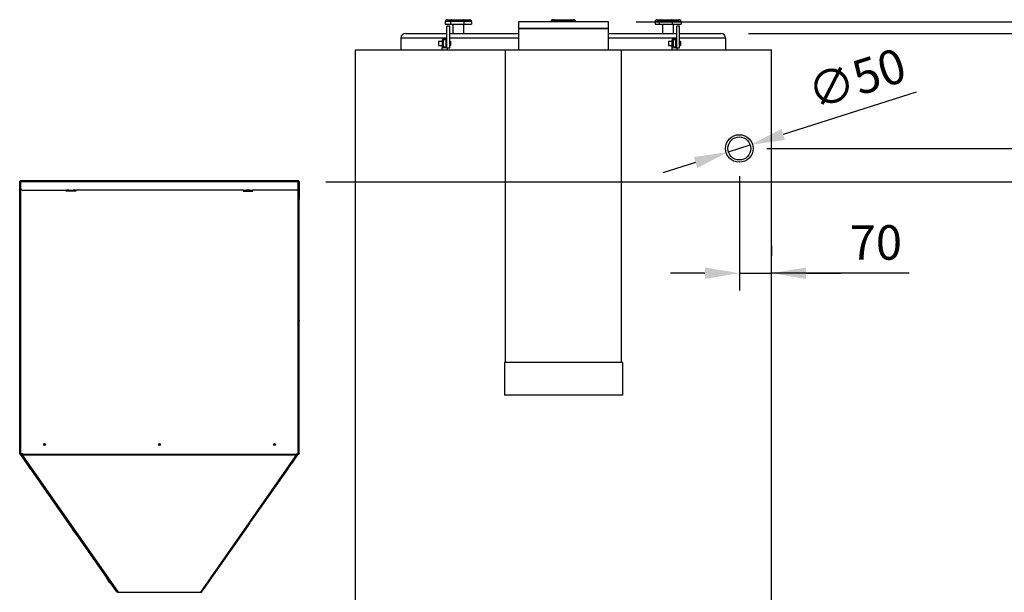
# Model space of a CAD drawing. Units: millimetres. Extents: x 7798 to 77685, y -54630 to 33162.
# Drawn here: x 54864 to 57005, y -9184 to -7939 of the extents above; entities that cross this region are included whole.
import ezdxf

# ---------------------------------------------------------------- set-up
doc = ezdxf.new("R2010")
doc.units = ezdxf.units.MM
doc.layers.add('izmeri', color=5, linetype='Continuous')
doc.styles.add('JANIS UNIOCODE', font='ARIALUNI.TTF')
doc.dimstyles.new('Janis 30', dxfattribs={"dimscale": 30, "dimtxt": 2.5, "dimasz": 2.5, "dimexe": 1.25, "dimexo": 2, "dimtad": 1, "dimdec": 0, "dimrnd": 5, "dimtxsty": 'JANIS UNIOCODE', "dimcen": 2.5, "dimclrd": 256, "dimclre": 256, "dimclrt": 256, "dimadec": 0, "dimazin": 0, "dimtfac": 1, "dimtdec": 0, "dimtmove": 1, "dimatfit": 3, "dimfxl": 0, "dimarcsym": 0})

# ---------------------------------------------------------------- blocks, each defined once
blk = doc.blocks.new('*D557')
at = {"layer": 'izmeri', "lineweight": -2, "transparency": 16777216}
for p, q in [((55529.2, -8291.7), (57596.1, -8291.7)), ((57558.6, -10019.4), (57558.6, -8366.7)), ((56513.9, -10094.4), (57596.1, -10094.4))]:
    blk.add_line(p, q, dxfattribs=at)
at = {"layer": 'izmeri', "transparency": 16777216}
for points in [[(57546.1, -8366.7), (57571.1, -8366.7), (57558.6, -8291.7)], [(57546.1, -10019.4), (57571.1, -10019.4), (57558.6, -10094.4)]]:
    blk.add_solid(points, dxfattribs=at)
at = {"layer": 'izmeri', "transparency": 16777216, "insert": (57463.3, -8828.2), "char_height": 75, "attachment_point": 2, "rotation": 90, "style": 'JANIS UNIOCODE'}
blk.add_mtext('1805', dxfattribs=at)
blk = doc.blocks.new('*D558')
at = {"layer": 'izmeri', "lineweight": -2, "transparency": 16777216}
for p, q in [((56488.9, -8219.4), (57776.2, -8219.4)), ((57738.7, -10019.4), (57738.7, -8294.4)), ((56513.9, -10094.4), (57776.2, -10094.4))]:
    blk.add_line(p, q, dxfattribs=at)
at = {"layer": 'izmeri', "transparency": 16777216}
for points in [[(57726.2, -8294.4), (57751.2, -8294.4), (57738.7, -8219.4)], [(57726.2, -10019.4), (57751.2, -10019.4), (57738.7, -10094.4)]]:
    blk.add_solid(points, dxfattribs=at)
at = {"layer": 'izmeri', "transparency": 16777216, "insert": (57643.3, -8721.2), "char_height": 75, "attachment_point": 2, "rotation": 90, "style": 'JANIS UNIOCODE'}
blk.add_mtext('1875', dxfattribs=at)
blk = doc.blocks.new('*D559')
at = {"layer": 'izmeri', "lineweight": -2, "transparency": 16777216}
for p, q in [((56448.9, -7969.4), (57960.5, -7969.4)), ((57923, -10019.4), (57923, -8044.4)), ((56513.9, -10094.4), (57960.5, -10094.4))]:
    blk.add_line(p, q, dxfattribs=at)
at = {"layer": 'izmeri', "transparency": 16777216}
for points in [[(57910.5, -8044.4), (57935.5, -8044.4), (57923, -7969.4)], [(57910.5, -10019.4), (57935.5, -10019.4), (57923, -10094.4)]]:
    blk.add_solid(points, dxfattribs=at)
at = {"layer": 'izmeri', "transparency": 16777216, "insert": (57827.6, -8586.7), "char_height": 75, "attachment_point": 2, "rotation": 90, "style": 'JANIS UNIOCODE'}
blk.add_mtext('2125', dxfattribs=at)
blk = doc.blocks.new('*D560')
at = {"layer": 'izmeri', "lineweight": -2, "transparency": 16777216}
for p, q in [((56204.4, -7944.4), (58153.5, -7944.4)), ((58116, -10019.4), (58116, -8019.4)), ((56513.9, -10094.4), (58153.5, -10094.4))]:
    blk.add_line(p, q, dxfattribs=at)
at = {"layer": 'izmeri', "transparency": 16777216}
for points in [[(58103.5, -8019.4), (58128.5, -8019.4), (58116, -7944.4)], [(58103.5, -10019.4), (58128.5, -10019.4), (58116, -10094.4)]]:
    blk.add_solid(points, dxfattribs=at)
at = {"layer": 'izmeri', "transparency": 16777216, "insert": (58020.6, -8255.4), "char_height": 75, "attachment_point": 2, "rotation": 90, "style": 'JANIS UNIOCODE'}
blk.add_mtext('2150', dxfattribs=at)
blk = doc.blocks.new('*D581')
at = {"layer": 'izmeri', "lineweight": -2, "transparency": 16777216}
for p, q in [((56813.1, -8096.8), (56524.1, -8189)), ((56405, -8227.1), (56452.7, -8211.8)), ((56333.6, -8249.9), (56262.1, -8272.7))]:
    blk.add_line(p, q, dxfattribs=at)
at = {"layer": 'izmeri', "transparency": 16777216}
for points in [[(56520.3, -8177.1), (56527.9, -8201), (56452.7, -8211.8)], [(56329.8, -8237.9), (56337.4, -8261.8), (56405, -8227.1)]]:
    blk.add_solid(points, dxfattribs=at)
at = {"layer": 'izmeri', "transparency": 16777216, "insert": (56686.8, -8076.6), "char_height": 75, "attachment_point": 5, "rotation": 17.7022, "style": 'JANIS UNIOCODE'}
blk.add_mtext('∅50', dxfattribs=at)
blk = doc.blocks.new('*D582')
at = {"layer": 'izmeri', "lineweight": -2, "transparency": 16777216}
for p, q in [((56428.9, -8279.4), (56428.9, -8528.1)), ((56498.9, -8430.6), (56498.9, -8453.1)), ((56353.9, -8490.6), (56278.9, -8490.6)), ((56428.9, -8490.6), (56498.9, -8490.6)), ((56428.9, -8490.6), (56498.9, -8490.6)), ((56798, -8490.6), (56498.9, -8490.6)), ((56573.9, -8490.6), (56648.9, -8490.6))]:
    blk.add_line(p, q, dxfattribs=at)
at = {"layer": 'izmeri', "transparency": 16777216}
for points in [[(56353.9, -8478.1), (56353.9, -8503.1), (56428.9, -8490.6)], [(56573.9, -8478.1), (56573.9, -8503.1), (56498.9, -8490.6)]]:
    blk.add_solid(points, dxfattribs=at)
at = {"layer": 'izmeri', "transparency": 16777216, "insert": (56725.8, -8433.5), "char_height": 75, "attachment_point": 5, "style": 'JANIS UNIOCODE'}
blk.add_mtext('70', dxfattribs=at)

msp = doc.modelspace()

# ---------------------------------------------------------------- linework, layer by layer
for p, q in [((55800.60566, -7943.44992), (55789.17966, -7943.44992)), ((55789.17966, -7943.44992), (55789.17966, -7949.44992)), ((55793.76707, -7939.44992), (55803.36491, -7939.44992)), ((55829.27699, -7943.44992), (55800.60566, -7943.44992)), ((55800.60566, -7943.44992), (55800.60566, -7949.44992)), ((55803.36491, -7939.44992), (55827.44883, -7939.44992)), ((55827.44883, -7939.44992), (55841.9349, -7939.44992)), ((55846.52231, -7943.44992), (55829.27699, -7943.44992)), ((55829.27699, -7943.44992), (55829.27699, -7949.44992)), ((55846.52231, -7943.44992), (55846.52231, -7949.44992)), ((55948.36099, -7944.44992), (55948.36099, -7958.44992)), ((56103.49934, -7944.44992), (55948.36099, -7944.44992)), ((56023.06077, -7943.44992), (56019.1275, -7943.44992)), ((56019.1275, -7943.44992), (56019.1275, -7944.44992)), ((56023.06077, -7943.44992), (56023.06077, -7944.44992)), ((56049.79425, -7943.44992), (56023.06077, -7943.44992)), ((56023.40486, -7939.44992), (56026.7088, -7939.44992)), ((56026.7088, -7939.44992), (56049.16493, -7939.44992)), ((56049.16493, -7939.44992), (56068.31712, -7939.44992)), ((56049.79425, -7943.44992), (56049.79425, -7944.44992)), ((56072.59447, -7943.44992), (56049.79425, -7943.44992)), ((56072.59447, -7943.44992), (56072.59447, -7944.44992)), ((56144.36099, -7944.44992), (56103.49934, -7944.44992)), ((56144.36099, -7958.44992), (56144.36099, -7944.44992)), ((56254.3853, -7943.44992), (56245.68279, -7943.44992)), ((56245.68279, -7943.44992), (56245.68279, -7949.44992)), ((56250.1929, -7939.44992), (56257.50301, -7939.44992)), ((56282.5735, -7943.44992), (56254.3853, -7943.44992)), ((56254.3853, -7943.44992), (56254.3853, -7949.44992)), ((56257.50301, -7939.44992), (56281.18109, -7939.44992)), ((56281.18109, -7939.44992), (56297.54907, -7939.44992)), ((56302.05918, -7943.44992), (56282.5735, -7943.44992)), ((56282.5735, -7943.44992), (56282.5735, -7949.44992)), ((56302.05918, -7943.44992), (56302.05918, -7949.44992)), ((55789.17966, -7949.44992), (55800.60566, -7949.44992)), ((55798.86099, -7953.69992), (55792.86099, -7953.69992)), ((55792.86099, -8000.94992), (55792.86099, -7953.69992)), ((55798.86099, -8000.94992), (55798.86099, -7953.69992)), ((55800.60566, -7949.44992), (55829.27699, -7949.44992)), ((55805.85099, -7949.44992), (55805.85099, -7969.44992)), ((55829.27699, -7949.44992), (55846.52231, -7949.44992)), ((55829.85099, -7969.44992), (55829.85099, -7949.44992)), ((55948.36099, -7958.44992), (55948.36099, -8005.77992)), ((56103.49934, -7958.44992), (55948.36099, -7958.44992)), ((55948.36099, -7958.44992), (56046.36099, -7958.44992)), ((56046.36099, -7958.44992), (56144.36099, -7958.44992)), ((56144.36099, -7958.44992), (56103.49934, -7958.44992)), ((56144.36099, -8005.77992), (56144.36099, -7958.44992)), ((56245.68279, -7949.44992), (56254.3853, -7949.44992)), ((56254.3853, -7949.44992), (56282.5735, -7949.44992)), ((56261.87099, -7949.44992), (56261.87099, -7969.44992)), ((56282.5735, -7949.44992), (56302.05918, -7949.44992)), ((56285.87099, -7969.44992), (56285.87099, -7949.44992)), ((56298.86099, -7953.69992), (56292.86099, -7953.69992)), ((56292.86099, -8000.94992), (56292.86099, -7953.69992)), ((56298.86099, -8000.94992), (56298.86099, -7953.69992)), ((55692.86099, -7979.44992), (55692.86099, -8004.77992)), ((55792.86099, -7979.44992), (55692.86099, -7979.44992)), ((55702.86099, -7969.44992), (55792.86099, -7969.44992)), ((55782.86099, -7986.64992), (55774.86099, -7986.64992)), ((55774.86099, -7986.64992), (55774.86099, -7995.24992)), ((55782.86099, -7998.44992), (55782.86099, -7983.44992)), ((55784.86099, -7983.44992), (55782.86099, -7983.44992)), ((55784.86099, -7981.44992), (55784.86099, -7983.44992)), ((55784.86099, -7981.44992), (55790.86099, -7981.44992)), ((55784.86099, -7983.44992), (55784.86099, -7998.44992)), ((55790.86099, -7983.44992), (55784.86099, -7983.44992)), ((55790.86099, -7983.44992), (55790.86099, -7981.44992)), ((55790.86099, -7998.44992), (55790.86099, -7983.44992)), ((55790.86099, -7983.44992), (55792.86099, -7983.44992)), ((55798.86099, -7969.44992), (55948.36099, -7969.44992)), ((55948.36099, -7979.44992), (55798.86099, -7979.44992)), ((55800.86099, -7986.64992), (55798.86099, -7986.64992)), ((55800.86099, -7986.64992), (55800.86099, -7995.24992)), ((56144.36099, -7969.44992), (56292.86099, -7969.44992)), ((56292.86099, -7979.44992), (56144.36099, -7979.44992)), ((56282.86099, -7986.64992), (56274.86099, -7986.64992)), ((56274.86099, -7986.64992), (56274.86099, -7995.24992)), ((56282.86099, -7998.44992), (56282.86099, -7983.44992)), ((56284.86099, -7983.44992), (56282.86099, -7983.44992)), ((56284.86099, -7981.44992), (56284.86099, -7983.44992)), ((56284.86099, -7981.44992), (56290.86099, -7981.44992)), ((56284.86099, -7983.44992), (56284.86099, -7998.44992)), ((56290.86099, -7983.44992), (56284.86099, -7983.44992)), ((56290.86099, -7983.44992), (56290.86099, -7981.44992)), ((56290.86099, -7998.44992), (56290.86099, -7983.44992)), ((56290.86099, -7983.44992), (56292.86099, -7983.44992)), ((56298.86099, -7969.44992), (56388.86099, -7969.44992)), ((56398.86099, -7979.44992), (56298.86099, -7979.44992)), ((56300.86099, -7986.64992), (56298.86099, -7986.64992)), ((56300.86099, -7986.64992), (56300.86099, -7995.24992)), ((56398.86099, -7979.44992), (56398.86099, -8004.77992)), ((55593.86099, -9950.44992), (55593.86099, -8004.77992)), ((55593.86099, -8004.77992), (55921.36099, -8004.77992)), ((55774.86099, -7995.24992), (55782.86099, -7995.24992)), ((55781.86099, -8000.44992), (55781.86099, -8004.77992)), ((55782.86099, -8000.44992), (55781.86099, -8000.44992)), ((55784.86099, -7998.44992), (55782.86099, -7998.44992)), ((55782.86099, -8000.44992), (55782.86099, -7998.44992)), ((55784.86099, -7998.44992), (55790.86099, -7998.44992)), ((55784.86099, -7998.44992), (55784.86099, -8000.44992)), ((55787.86099, -8000.44992), (55784.86099, -8000.44992)), ((55790.86099, -8000.44992), (55787.86099, -8000.44992)), ((55790.86099, -7998.44992), (55792.86099, -7998.44992)), ((55790.86099, -8000.44992), (55790.86099, -7998.44992)), ((55792.86099, -8000.94992), (55798.86099, -8000.94992)), ((55793.86099, -8004.77992), (55793.86099, -8000.94992)), ((55798.86099, -7995.24992), (55800.86099, -7995.24992)), ((56172.36099, -8005.77992), (55920.36099, -8005.77992)), ((55920.36099, -8684.77992), (55920.36099, -8005.77992)), ((55921.36099, -8005.77992), (55921.36099, -8004.77992)), ((55921.36099, -8004.77992), (55948.36099, -8004.77992)), ((56144.36099, -8004.77992), (56171.36099, -8004.77992)), ((56171.36099, -8004.77992), (56171.36099, -8005.77992)), ((56171.36099, -8004.77992), (56498.86099, -8004.77992)), ((56172.36099, -8684.77992), (56172.36099, -8005.77992)), ((56274.86099, -7995.24992), (56282.86099, -7995.24992)), ((56281.86099, -8000.44992), (56281.86099, -8004.77992)), ((56282.86099, -8000.44992), (56281.86099, -8000.44992)), ((56284.86099, -7998.44992), (56282.86099, -7998.44992)), ((56282.86099, -8000.44992), (56282.86099, -7998.44992)), ((56284.86099, -7998.44992), (56290.86099, -7998.44992)), ((56284.86099, -7998.44992), (56284.86099, -8000.44992)), ((56287.86099, -8000.44992), (56284.86099, -8000.44992)), ((56290.86099, -8000.44992), (56287.86099, -8000.44992)), ((56290.86099, -7998.44992), (56292.86099, -7998.44992)), ((56290.86099, -8000.44992), (56290.86099, -7998.44992)), ((56292.86099, -8000.94992), (56298.86099, -8000.94992)), ((56293.86099, -8004.77992), (56293.86099, -8000.94992)), ((56298.86099, -7995.24992), (56300.86099, -7995.24992)), ((56498.86099, -9950.44992), (56498.86099, -8004.77992)), ((54864.86099, -8291.74992), (54863.86099, -8291.74992)), ((54863.86099, -8291.74992), (54863.86099, -8330.44992)), ((54864.16099, -8883.3286), (54864.16099, -8292.44992)), ((54866.16099, -8292.44992), (54864.16099, -8292.44992)), ((54864.86099, -8291.74992), (54864.86099, -8292.44992)), ((55469.16099, -8289.44992), (54866.16099, -8289.44992)), ((54866.16099, -8291.74992), (54866.16099, -8289.44992)), ((54866.16099, -8307.44992), (54866.16099, -8291.74992)), ((55469.16099, -8291.74992), (54866.16099, -8291.74992)), ((54866.16099, -8883.3286), (54866.16099, -8307.44992)), ((55469.16099, -8291.74992), (55469.16099, -8289.44992)), ((55469.16099, -8307.44992), (55469.16099, -8291.74992)), ((55469.16099, -8292.44992), (55471.16099, -8292.44992)), ((55469.16099, -8883.3286), (55469.16099, -8307.44992)), ((55470.46099, -8291.74992), (55471.46099, -8291.74992)), ((55470.46099, -8291.74992), (55470.46099, -8292.44992)), ((55471.16099, -8883.3286), (55471.16099, -8292.44992)), ((55471.46099, -8291.74992), (55471.46099, -8330.44992)), ((54863.61099, -8316.17387), (54863.61099, -8592.90215)), ((54863.86099, -8330.44992), (54864.16099, -8330.44992)), ((54869.16099, -8310.44992), (54965.16099, -8310.44992)), ((54964.66099, -8312.44992), (54964.66099, -8310.44992)), ((54985.66099, -8312.44992), (54964.66099, -8312.44992)), ((54965.16099, -8310.44992), (54965.16099, -8312.44992)), ((54970.16099, -8310.44992), (54965.16099, -8310.44992)), ((54970.16099, -8312.44992), (54970.16099, -8310.44992)), ((54970.16099, -8310.44992), (54980.16099, -8310.44992)), ((54970.16099, -8311.74992), (54980.16099, -8311.74992)), ((54985.16099, -8310.44992), (54980.16099, -8310.44992)), ((54980.16099, -8310.44992), (54980.16099, -8312.44992)), ((55350.16099, -8310.44992), (54985.16099, -8310.44992)), ((54985.16099, -8312.44992), (54985.16099, -8310.44992)), ((54985.66099, -8310.44992), (54985.66099, -8312.44992)), ((55349.66099, -8310.44992), (55349.66099, -8312.44992)), ((55349.66099, -8312.44992), (55370.66099, -8312.44992)), ((55350.16099, -8312.44992), (55350.16099, -8310.44992)), ((55350.16099, -8310.44992), (55355.16099, -8310.44992)), ((55355.16099, -8310.44992), (55355.16099, -8312.44992)), ((55365.16099, -8310.44992), (55355.16099, -8310.44992)), ((55365.16099, -8311.74992), (55355.16099, -8311.74992)), ((55365.16099, -8310.44992), (55370.16099, -8310.44992)), ((55365.16099, -8312.44992), (55365.16099, -8310.44992)), ((55466.16099, -8310.44992), (55370.16099, -8310.44992)), ((55370.16099, -8310.44992), (55370.16099, -8312.44992)), ((55370.66099, -8312.44992), (55370.66099, -8310.44992)), ((55471.46099, -8330.44992), (55471.16099, -8330.44992)), ((55471.71099, -8592.90215), (55471.71099, -8316.17387)), ((56174.36099, -8684.77992), (55918.36099, -8684.77992)), ((55918.36099, -8684.77992), (55918.36099, -8755.77992)), ((56174.36099, -8684.77992), (56174.36099, -8755.77992)), ((56174.36099, -8755.77992), (55918.36099, -8755.77992)), ((54864.16099, -8883.3286), (54864.16099, -8884.04253)), ((54864.16099, -8883.3286), (54866.16099, -8883.3286)), ((54864.16099, -8884.04253), (54865.16099, -8884.04253)), ((54865.16099, -8884.44992), (54865.16099, -8883.3286)), ((54866.16099, -8884.44992), (54865.16099, -8884.44992)), ((54866.25659, -8885.49893), (54865.71603, -8885.9149)), ((54866.13705, -8885.51905), (54866.16431, -8885.49889)), ((54866.16099, -8884.44992), (54866.16099, -8883.3286)), ((54870.16099, -8883.3286), (54866.16099, -8883.3286)), ((54866.26099, -8884.04253), (54866.16099, -8884.04253)), ((54866.26099, -8883.3286), (54866.26099, -8884.44992)), ((54866.26099, -8884.44992), (54867.26099, -8884.44992)), ((54866.81635, -8885.30785), (55076.09224, -9184.27341)), ((54867.49864, -8884.54316), (54867.21331, -8884.76272)), ((54867.22762, -8884.7125), (54867.50358, -8884.50841)), ((54867.26099, -8883.3286), (54867.26099, -8884.44992)), ((54867.67346, -8884.04253), (54867.26099, -8884.04253)), ((54867.50358, -8884.50841), (54867.53226, -8884.54938)), ((54867.66099, -8883.44992), (54867.66099, -8883.3286)), ((54867.66099, -8883.44992), (54867.72104, -8883.6215)), ((54867.66099, -8883.81948), (54867.66099, -8883.44992)), ((54867.66099, -8883.81948), (54867.7574, -8883.81948)), ((54867.72104, -8883.6215), (54870.16099, -8883.6215)), ((54868.07104, -8885.03571), (55077.45596, -9184.15703)), ((54868.07104, -8885.03571), (54870.16099, -8885.03571)), ((54870.16099, -8884.3286), (54870.16099, -8883.3286)), ((54870.16099, -8884.3286), (55465.16099, -8884.3286)), ((54870.16099, -8884.3286), (54870.16099, -8885.3786)), ((54870.16099, -8885.3786), (55465.16099, -8885.3786)), ((55257.284, -9183.95333), (55466.52633, -8885.03571)), ((55258.68547, -9184.02459), (55468.07039, -8884.90327)), ((55454.78364, -8903.93005), (55467.04162, -8886.41864)), ((55467.15973, -8886.34384), (55455.19099, -8903.44205)), ((55465.16099, -8884.3286), (55465.16099, -8883.3286)), ((55465.16099, -8883.3286), (55469.16099, -8883.3286)), ((55465.16099, -8883.6215), (55467.60093, -8883.6215)), ((55465.16099, -8884.3286), (55465.16099, -8885.3786)), ((55465.16099, -8885.03571), (55466.52633, -8885.03571)), ((55467.25093, -8885.03571), (55466.52633, -8885.03571)), ((55467.15973, -8886.34384), (55467.11569, -8886.31282)), ((55467.42443, -8884.45027), (55468.07039, -8884.90327)), ((55467.53547, -8884.51685), (55468.13375, -8884.9384)), ((55467.56457, -8883.81948), (55467.66099, -8883.81948)), ((55467.60093, -8883.6215), (55467.66099, -8883.44992)), ((55467.64851, -8884.04253), (55468.06099, -8884.04253)), ((55467.66099, -8883.44992), (55467.66099, -8883.3286)), ((55467.66099, -8883.81948), (55467.66099, -8883.44992)), ((55468.06099, -8883.3286), (55468.06099, -8884.44992)), ((55469.06099, -8884.44992), (55468.06099, -8884.44992)), ((55468.08982, -8884.9169), (55468.07039, -8884.90327)), ((55469.06099, -8883.3286), (55469.06099, -8884.44992)), ((55469.06099, -8884.04253), (55469.16099, -8884.04253)), ((55469.16099, -8884.44992), (55469.16099, -8883.3286)), ((55471.16099, -8883.3286), (55469.16099, -8883.3286)), ((55470.16099, -8884.44992), (55469.16099, -8884.44992)), ((55470.16099, -8884.44992), (55470.16099, -8883.3286)), ((55471.16099, -8884.04253), (55470.16099, -8884.04253)), ((55471.16099, -8883.3286), (55471.16099, -8884.04253)), ((54866.66153, -8887.4921), (54878.9212, -8905.00592)), ((54878.81783, -8904.85825), (54878.9212, -8905.00592)), ((54878.86537, -8904.93499), (54880.6398, -8907.46988)), ((54878.9212, -8905.00592), (54880.69563, -8907.54081)), ((54880.69563, -8907.54081), (54880.6398, -8907.46988)), ((54880.69563, -8907.54081), (54886.01891, -8915.1455)), ((55453.00921, -8906.46494), (55447.68593, -8914.06963)), ((55448.28185, -8913.31224), (55453.45839, -8905.91718)), ((55453.00921, -8906.46494), (55454.78364, -8903.93005)), ((55453.45839, -8905.91718), (55453.41436, -8905.88616)), ((55455.18568, -8903.44963), (55453.45839, -8905.91718)), ((54885.91554, -8914.99784), (54886.01891, -8915.1455)), ((54885.96308, -8915.07457), (54887.73751, -8917.60947)), ((54886.01891, -8915.1455), (54887.79334, -8917.6804)), ((54887.79334, -8917.6804), (54887.73751, -8917.60947)), ((54887.79334, -8917.6804), (54976.51473, -9044.42525)), ((55366.06224, -9030.6749), (55445.9115, -8916.60453)), ((55446.54926, -8915.78738), (55368.82679, -9026.81947)), ((55445.9115, -8916.60453), (55447.68593, -8914.06963)), ((55446.50523, -8915.75635), (55446.54926, -8915.78738)), ((55448.27654, -8913.31983), (55446.54926, -8915.78738)), ((55364.28782, -9033.20979), (55358.96453, -9040.81449)), ((55361.91235, -9036.69725), (55360.18506, -9039.16479)), ((55361.91766, -9036.68966), (55367.0942, -9029.2946)), ((55364.28782, -9033.20979), (55366.06224, -9030.6749)), ((55367.0942, -9029.2946), (55367.05017, -9029.26358)), ((55368.82148, -9026.82705), (55367.0942, -9029.2946)), ((54976.41137, -9044.27759), (54976.51473, -9044.42525)), ((54976.4589, -9044.35432), (54978.23333, -9046.88922)), ((54976.51473, -9044.42525), (54978.28916, -9046.96015)), ((54978.28916, -9046.96015), (54978.23333, -9046.88922)), ((54983.61245, -9054.56484), (54978.28916, -9046.96015)), ((54983.50908, -9054.41717), (54983.61245, -9054.56484)), ((54983.55662, -9054.49391), (54985.33104, -9057.02881)), ((54983.61245, -9054.56484), (54985.38687, -9057.09974)), ((54985.38687, -9057.09974), (54985.33104, -9057.02881)), ((54985.38687, -9057.09974), (55052.81757, -9153.4293)), ((55360.18506, -9039.16479), (55276.04069, -9159.37104)), ((55276.4512, -9158.69067), (55357.19011, -9043.34938)), ((55357.19011, -9043.34938), (55358.96453, -9040.81449)), ((55360.14103, -9039.13377), (55360.18506, -9039.16479)), ((55052.7142, -9153.28163), (55052.81757, -9153.4293)), ((55052.76174, -9153.35837), (55054.53616, -9155.89326)), ((55052.81757, -9153.4293), (55054.59199, -9155.96419)), ((55054.59199, -9155.96419), (55054.53616, -9155.89326)), ((55059.91528, -9163.56888), (55054.59199, -9155.96419)), ((55059.81191, -9163.42122), (55059.91528, -9163.56888)), ((55059.85945, -9163.49795), (55061.63387, -9166.03285)), ((55059.91528, -9163.56888), (55061.68971, -9166.10378)), ((55269.13156, -9169.24123), (55274.3081, -9161.84617)), ((55274.67678, -9161.22557), (55269.35349, -9168.83026)), ((55274.3081, -9161.84617), (55274.26407, -9161.81515)), ((55276.03538, -9159.37862), (55274.3081, -9161.84617)), ((55274.67678, -9161.22557), (55276.4512, -9158.69067)), ((55061.68971, -9166.10378), (55061.63387, -9166.03285)), ((55061.68971, -9166.10378), (55070.30598, -9178.41275)), ((55075.86286, -9184.44992), (55076.09224, -9184.27341)), ((55077.45596, -9184.15703), (55257.86601, -9184.15703)), ((55077.66099, -9184.31881), (55077.66099, -9184.44992)), ((55257.284, -9183.95333), (55257.86601, -9184.15703)), ((55257.66099, -9184.44992), (55257.66099, -9184.31881)), ((55257.69064, -9184.29348), (55257.76161, -9184.32797)), ((55257.82984, -9184.18334), (55257.84175, -9184.19168)), ((55258.68547, -9184.02459), (55258.69787, -9184.03329)), ((55258.73076, -9184.03171), (55258.70987, -9184.01699)), ((55263.39132, -9177.34764), (55267.57906, -9171.36515)), ((55263.47259, -9177.23155), (55263.51662, -9177.26257)), ((55267.39897, -9171.71636), (55263.51662, -9177.26257)), ((55267.35493, -9171.68534), (55267.39897, -9171.71636)), ((55269.12625, -9169.24882), (55267.39897, -9171.71636)), ((55267.57906, -9171.36515), (55269.35349, -9168.83026))]:
    msp.add_line(p, q)
at = {"flags": 128}
for points in [[(54866.15307, -8885.57859), (54866.14116, -8885.55126), (54866.13705, -8885.51905)], [(55453.45839, -8905.91718), (55453.54638, -8905.74362), (55453.56726, -8905.66773)], [(55455.29455, -8903.20018), (55455.27366, -8903.27607), (55455.18568, -8903.44963)], [(55446.54926, -8915.78738), (55446.63724, -8915.61381), (55446.65813, -8915.53792)], [(55448.38541, -8913.07038), (55448.36453, -8913.14627), (55448.27654, -8913.31983)], [(55362.02122, -9036.44779), (55362.00034, -9036.52368), (55361.91235, -9036.69725)], [(55367.0942, -9029.2946), (55367.18219, -9029.12104), (55367.20307, -9029.04515)], [(55368.93035, -9026.5776), (55368.90947, -9026.65349), (55368.82148, -9026.82705)], [(55360.18506, -9039.16479), (55360.27305, -9038.99123), (55360.29393, -9038.91534)], [(55274.3081, -9161.84617), (55274.39609, -9161.67261), (55274.41697, -9161.59672)], [(55276.14425, -9159.12917), (55276.12337, -9159.20506), (55276.03538, -9159.37862)], [(55267.39897, -9171.71636), (55267.48695, -9171.5428), (55267.50783, -9171.46691)], [(55269.23512, -9168.99936), (55269.21424, -9169.07525), (55269.12625, -9169.24882)]]:
    msp.add_lwpolyline(points, dxfattribs=at)
for centre, radius in [((56428.86099, -8219.44992), 30), ((56428.86099, -8219.44992), 25), ((54917.66099, -8863.06753), 2), ((54917.66099, -8863.06753), 1.5), ((55167.66099, -8863.06753), 2), ((55167.66099, -8863.06753), 1.5), ((55417.66099, -8863.06753), 2), ((55417.66099, -8863.06753), 1.5)]:
    msp.add_circle(centre, radius)
for centre, radius, start, end in [((55702.86099, -7979.44992), 10, 90, 180), ((55784.86099, -7983.44992), 2, 90, 180), ((55790.86099, -7983.44992), 2, 0, 90), ((56284.86099, -7983.44992), 2, 90, 180), ((56290.86099, -7983.44992), 2, 0, 90), ((56388.86099, -7979.44992), 10, 0, 90), ((55784.86099, -7998.44992), 2, 180, 270), ((55790.86099, -7998.44992), 2, 270, 0), ((56284.86099, -7998.44992), 2, 180, 270), ((56290.86099, -7998.44992), 2, 270, 0), ((54869.16099, -8307.44992), 3, 180, 270), ((55466.16099, -8307.44992), 3, 270, 0), ((54866.16099, -8330.44992), 2.3, 180, 209.5918458), ((55469.16099, -8330.44992), 2.3, 330.4081542, 0), ((54866.21099, -8884.44992), 1.05, 180, 0), ((54870.95693, -8883.84509), 5.63482, 201.55069665, 220.33290272), ((54866.21099, -8884.44992), 0.05, 180, 0), ((54869.66099, -8883.81948), 2, 180, 200.28748209), ((55232.7721, -8721.78556), 286.33243, 324.9023396, 325.26880388), ((55404.51995, -8841.89215), 76.80948, 324.63896234, 325.9145328), ((55465.66099, -8883.81948), 2, 339.31958904, 0), ((55469.11099, -8884.44992), 1.05, 180, 0), ((55469.11099, -8884.44992), 0.05, 180, 0), ((55118.7422, -9145.08177), 58.79644, 214.53347751, 222.03365007), ((55076.66099, -9184.76515), 1, 18.37423018, 34.9920202), ((55258.66099, -9184.76515), 1, 154.07624372, 161.62576982), ((55258.66099, -9184.76515), 1, 145.0079798, 154.07624372), ((53502.49244, -7946.15215), 2148.62915, 324.82147453, 325.03930084), ((54734.08795, -8808.02618), 645.469, 324.3712619, 325.1071466)]:
    msp.add_arc(centre, radius, start, end)
for centre, major_axis, ratio, start_param, end_param in [((55793.76707, -7943.44992), (4.58741, 0), 0.8719511928, 1.5707963268, 3.1415926536), ((55803.36491, -7943.44992), (0, 4), 0.6898131632, 0, 1.5707963268), ((55827.44883, -7943.44992), (0, 4), 0.4570400188, 4.7123889804, 6.2831853072), ((55841.9349, -7943.44992), (4.58741, 0), 0.8719511928, 0, 1.5707963268), ((56023.40486, -7943.44992), (4.27736, 0), 0.9351566817, 1.5707963268, 3.1415926536), ((56026.7088, -7943.44992), (0, 4), 0.9120087845, 0, 1.5707963268), ((56049.16493, -7943.44992), (0, 4), 0.1573307386, 4.7123889804, 6.2831853072), ((56068.31712, -7943.44992), (4.27736, 0), 0.9351566817, 0, 1.5707963268), ((56250.1929, -7943.44992), (4.51011, 0), 0.8868960649, 1.5707963268, 3.1415926536), ((56257.50301, -7943.44992), (0, 4), 0.7794273956, 0, 1.5707963268), ((56281.18109, -7943.44992), (0, 4), 0.3481004395, 4.7123889804, 6.2831853072), ((56297.54907, -7943.44992), (4.51011, 0), 0.8868960649, 0, 1.5707963268), ((54868.07104, -8883.6215), (-0.36054, 1.99906), 0.1696456421, 1.540209538, 2.3256077014), ((55467.25093, -8883.6215), (0.36054, 1.99906), 0.1696456421, 3.9575776058, 4.7429757692), ((55077.45596, -9184.86414), (-0.91267, 0.9258), 0.4141836787, 4.9015217051, 5.1101383954), ((55257.86601, -9184.86414), (0.91267, 0.9258), 0.4141836787, 1.1730469118, 1.3816636021)]:
    msp.add_ellipse(centre, major_axis=major_axis, ratio=ratio, start_param=start_param, end_param=end_param)
for points, knots in [([(54863.86099, -8291.74992), (54863.89321, -8291.45912), (54863.95769, -8290.87733), (54864.4559, -8290.12831), (54865.1726, -8289.6116), (54865.79089, -8289.45612), (54866.12073, -8289.4506), (54866.16099, -8289.44992)], [0, 0, 0, 0, 0.2414867482, 0.4831272895, 0.7247686335, 0.9664102701, 1, 1, 1, 1]), ([(54864.86099, -8291.74992), (54864.88752, -8291.55202), (54864.94062, -8291.15591), (54865.34181, -8290.6862), (54865.79014, -8290.47242), (54866.07427, -8290.45518), (54866.16099, -8290.44992)], [0, 0, 0, 0, 0.29043121278, 0.5813300515, 0.87223045944, 1, 1, 1, 1]), ([(54864.86099, -8292.4511), (54864.86477, -8292.36771), (54864.87242, -8292.1989), (54864.93562, -8291.94486), (54865.04006, -8291.69282), (54865.18822, -8291.45453), (54865.37317, -8291.23865), (54865.5852, -8291.05369), (54865.82021, -8290.90045), (54866.01525, -8290.80655), (54866.13014, -8290.76518), (54866.16099, -8290.75407)], [0, 0, 0, 0, 0.1104399483, 0.2235665136, 0.3436575215, 0.467229339, 0.5873381464, 0.7109293637, 0.8310381886, 0.9546294285, 1, 1, 1, 1]), ([(55471.46099, -8291.74992), (55471.42876, -8291.45912), (55471.36428, -8290.87733), (55470.86607, -8290.12831), (55470.14937, -8289.6116), (55469.53108, -8289.45612), (55469.20124, -8289.4506), (55469.16099, -8289.44992)], [0, 0, 0, 0, 0.2414867482, 0.4831272895, 0.7247686335, 0.9664102701, 1, 1, 1, 1]), ([(55470.46099, -8291.74992), (55470.43445, -8291.55202), (55470.38135, -8291.15591), (55469.98016, -8290.6862), (55469.53183, -8290.47242), (55469.2477, -8290.45518), (55469.16099, -8290.44992)], [0, 0, 0, 0, 0.2904312128, 0.5813300515, 0.8722304594, 1, 1, 1, 1]), ([(55470.46099, -8292.4511), (55470.4572, -8292.36771), (55470.44955, -8292.1989), (55470.38635, -8291.94486), (55470.28191, -8291.69282), (55470.13375, -8291.45453), (55469.9488, -8291.23865), (55469.73677, -8291.05369), (55469.50176, -8290.90045), (55469.30672, -8290.80655), (55469.19183, -8290.76518), (55469.16099, -8290.75407)], [0, 0, 0, 0, 0.1104399483, 0.2235665136, 0.3436575215, 0.467229339, 0.5873381464, 0.7109293637, 0.8310381886, 0.9546294285, 1, 1, 1, 1]), ([(54863.86099, -8315.57254), (54863.7976, -8315.6491), (54863.64938, -8315.82814), (54863.58901, -8316.17387), (54863.64938, -8316.51961), (54863.7976, -8316.69865), (54863.86099, -8316.77521)], [0, 0, 0, 0, 0.213829479, 0.5, 0.786170521, 1, 1, 1, 1]), ([(55471.46099, -8316.77521), (55471.52437, -8316.69865), (55471.67259, -8316.51961), (55471.73296, -8316.17387), (55471.67259, -8315.82814), (55471.52437, -8315.6491), (55471.46099, -8315.57254)], [0, 0, 0, 0, 0.213829479, 0.5, 0.786170521, 1, 1, 1, 1]), ([(54864.16099, -8593.43912), (54864.07611, -8593.41532), (54863.872, -8593.35811), (54863.65999, -8593.15817), (54863.62732, -8592.98749), (54863.61099, -8592.90215)], [0, 0, 0, 0, 0.2624755807, 0.6312377903, 1, 1, 1, 1]), ([(55471.71099, -8592.90215), (55471.69465, -8592.98749), (55471.66198, -8593.15817), (55471.44997, -8593.35811), (55471.24586, -8593.41532), (55471.16099, -8593.43912)], [0, 0, 0, 0, 0.3687622096, 0.7375244193, 1, 1, 1, 1]), ([(54866.88605, -8885.23961), (54866.92673, -8885.26404), (54867.06382, -8885.34636), (54867.46101, -8885.30517), (54867.84185, -8885.165), (54868.04777, -8885.04883), (54868.07104, -8885.03571)], [0, 0, 0, 0, 0.165533502, 0.5577849276, 0.9500387678, 1, 1, 1, 1]), ([(54867.49864, -8884.54316), (54867.53544, -8884.56013), (54867.60521, -8884.5923), (54867.75047, -8884.52886), (54867.8191, -8884.49888)], [0, 0, 0, 0, 0.5275167316, 1, 1, 1, 1]), ([(54867.8137, -8884.48646), (54867.74195, -8884.51362), (54867.60021, -8884.56728), (54867.53552, -8884.52787), (54867.50358, -8884.50841)], [0, 0, 0, 0, 0.5062414449, 1, 1, 1, 1]), ([(55077.45596, -9184.15703), (55077.27249, -9184.2463), (55076.90555, -9184.42484), (55076.42968, -9184.45961), (55076.1875, -9184.3668), (55076.10191, -9184.28289), (55076.09224, -9184.27341)], [0, 0, 0, 0, 0.3197396811, 0.6395045614, 0.9592714101, 1, 1, 1, 1]), ([(55258.68547, -9184.02459), (55258.62164, -9184.08596), (55258.49399, -9184.2087), (55258.18739, -9184.26057), (55257.94356, -9184.20246), (55257.83979, -9184.17772)], [0, 0, 0, 0, 0.3648294026, 0.7296588052, 1, 1, 1, 1]), ([(55257.84233, -9184.17572), (55257.94536, -9184.19793), (55258.18703, -9184.25004), (55258.49295, -9184.1908), (55258.62318, -9184.06479), (55258.68829, -9184.00179)], [0, 0, 0, 0, 0.27091517227, 0.63545758614, 1, 1, 1, 1])]:
    msp.add_open_spline(points, degree=3, knots=knots)
msp.add_open_spline([(55466.52633, -8885.03571), (55466.69074, -8885.09578), (55467.01955, -8885.21592), (55467.46782, -8885.23468), (55467.84433, -8885.14114), (55467.99504, -8884.98256), (55468.07039, -8884.90327)], degree=3)

# ---------------------------------------------------------------- dimensions: what is measured, and where the dimension line sits
at = {"layer": 'izmeri'}
for base, p2, picture, middle in [((58115.95498, -7944.44992), (56144.36099, -7944.44992), '*D560', (58115.95498, -8255.37987)), ((57922.99063, -7969.44992), (56388.86099, -7969.44992), '*D559', (57922.99063, -8586.72443)), ((57738.68134, -8219.44992), (56428.86099, -8219.44992), '*D558', (57738.68134, -8721.19474)), ((57558.64011, -8291.74992), (55469.16099, -8291.74992), '*D557', (57558.64011, -8828.22633))]:
    dim = msp.add_linear_dim(base=base, p1=(56453.86099, -10094.44992), p2=p2, angle=90, dimstyle='Janis 30', dxfattribs=at)
    dim.commit()
    dim.dimension.update_dxf_attribs({"geometry": picture, "text_midpoint": middle, "dimtype": 160})
dim = msp.add_diameter_dim_2p(p1=(56405.04474, -8227.05166), p2=(56452.67723, -8211.84818), dimstyle='Janis 30', dxfattribs=at)
dim.commit()
dim.dimension.update_dxf_attribs({"geometry": '*D581', "text_midpoint": (56686.80784, -8076.6219)})
dim = msp.add_linear_dim(base=(56498.86099, -8490.58171), p1=(56428.86099, -8219.44992), p2=(56498.86099, -8490.58171), dimstyle='Janis 30', dxfattribs=at)
dim.commit()
dim.dimension.update_dxf_attribs({"geometry": '*D582', "text_midpoint": (56725.82228, -8505.78591), "dimtype": 160})

doc.saveas('drawing.dxf')
